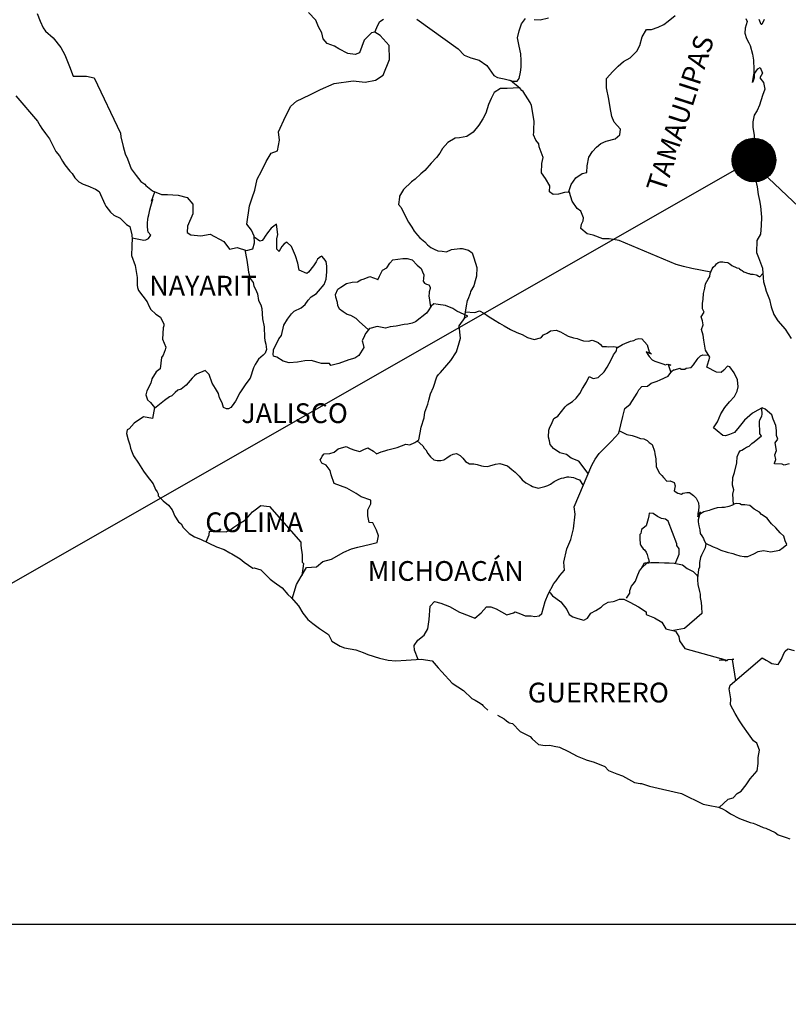
# Model space of a CAD drawing. Units: millimetres. Extents: x 616876 to 619276, y 2483504 to 2485304.
# Drawn here: x 618956 to 619049, y 2484938 to 2485058 of the extents above; entities that cross this region are included whole.
import ezdxf

# ---------------------------------------------------------------- set-up
doc = ezdxf.new("R2010")
doc.units = ezdxf.units.MM
doc.header["$LTSCALE"] = 40
doc.layers.add('Lomo', color=7, linetype='Continuous')
doc.layers.add('NUMCAD', color=7, linetype='Continuous')
doc.styles.add('ROMANS', font='romans.shx')
picture_1 = doc.add_image_def('image2.jpg', size_in_pixel=(1148, 853))

msp = doc.modelspace()

# ---------------------------------------------------------------- hatches: boundary and pattern name
at = {"layer": 'Lomo'}
h = msp.add_hatch(dxfattribs=at)
h.set_pattern_fill('ANSI31', scale=0.8, style=0)
h.set_pattern_definition([(45, (237872.98518, 656031.60585), (-0.0707106781187, 0.0707106781187), [])])
edge = h.paths.add_edge_path()
edge.add_arc((619044.75, 2485040.91), 2.65, 0, 360)

# ---------------------------------------------------------------- linework, layer by layer
at = {"layer": 'Lomo', "color": 5, "linetype": 'Continuous'}
for p, q in [((618955.06, 2485048.72), (618957.7, 2485045.62)), ((618957.7, 2485045.62), (618958.01, 2485045.07)), ((618958.01, 2485045.07), (618958.2, 2485044.73)), ((618958.2, 2485044.73), (618958.64, 2485044.14)), ((618958.64, 2485044.14), (618959.13, 2485043.5)), ((618959.13, 2485043.5), (618959.91, 2485041.97)), ((618959.91, 2485041.97), (618960.36, 2485041.43)), ((618960.36, 2485041.43), (618960.71, 2485040.79)), ((618960.71, 2485040.79), (618961, 2485040.34)), ((618961, 2485040.34), (618961.63, 2485039.55)), ((618961.63, 2485039.55), (618961.88, 2485039.26)), ((618961.88, 2485039.26), (618962.23, 2485038.76)), ((618962.23, 2485038.76), (618962.72, 2485038.27)), ((618962.72, 2485038.27), (618963.25, 2485037.98)), ((618963.25, 2485037.98), (618963.79, 2485037.78)), ((618963.79, 2485037.78), (618964.73, 2485037.39)), ((618964.73, 2485037.39), (618965.17, 2485037.09)), ((618965.17, 2485037.09), (618965.85, 2485035.56)), ((618965.85, 2485035.56), (618966, 2485035.32)), ((618966, 2485035.32), (618966.54, 2485034.57)), ((618966.54, 2485034.57), (618966.94, 2485034.23)), ((618966.94, 2485034.23), (618967.72, 2485033.83)), ((618967.72, 2485033.83), (618968.51, 2485033.09)), ((618968.51, 2485033.09), (618968.9, 2485032.85)), ((618968.9, 2485032.85), (618969.15, 2485031.82)), ((618969.15, 2485031.82), (618969.15, 2485031.61)), ((618969.15, 2485031.61), (618969.19, 2485031.47)), ((618969.19, 2485031.47), (618969.15, 2485030.43)), ((618969.19, 2485031.47), (618969.19, 2485031.47)), ((618969.15, 2485030.43), (618969.1, 2485029.3)), ((618969.1, 2485029.3), (618969.54, 2485028.11)), ((618969.54, 2485028.11), (618969.79, 2485026.63)), ((618969.79, 2485026.63), (618969.79, 2485025.69)), ((618969.79, 2485025.69), (618969.84, 2485025.4)), ((618969.84, 2485025.4), (618969.94, 2485025.06)), ((618969.94, 2485025.06), (618970.48, 2485024.36)), ((618970.48, 2485024.36), (618971.02, 2485023.67)), ((618971.02, 2485023.67), (618971.22, 2485023.18)), ((618971.22, 2485023.18), (618971.46, 2485022.74)), ((618971.46, 2485022.74), (618972.05, 2485022.19)), ((618972.05, 2485022.19), (618972.64, 2485021.8)), ((618972.64, 2485021.8), (618973.03, 2485020.96)), ((618972.94, 2485020.51), (618972.88, 2485019.14)), ((618973.03, 2485020.76), (618972.94, 2485020.51)), ((618973.03, 2485020.96), (618973.03, 2485020.76)), ((618972.88, 2485019.14), (618973.28, 2485018.15)), ((618973.28, 2485018.15), (618973.18, 2485017.85)), ((618972.74, 2485016.91), (618972.59, 2485015.53)), ((618972.94, 2485017.21), (618972.74, 2485016.91)), ((618973.18, 2485017.85), (618972.94, 2485017.21)), ((618972.59, 2485015.53), (618972.11, 2485015.18)), ((618972.11, 2485015.18), (618971.57, 2485014.3)), ((618971.47, 2485013.8), (618970.98, 2485012.87)), ((618971.57, 2485014.3), (618971.47, 2485013.8)), ((618970.98, 2485012.87), (618970.84, 2485012.37)), ((618970.84, 2485012.37), (618971.04, 2485011.78)), ((618971.04, 2485011.78), (618971.43, 2485011.43)), ((618971.43, 2485011.43), (618971.92, 2485010.84)), ((618971.92, 2485010.84), (618971.67, 2485009.51)), ((618970.55, 2485009.71), (618969.42, 2485008.91)), ((618971.67, 2485009.51), (618970.55, 2485009.71)), ((618969.42, 2485008.91), (618968.84, 2485008.22)), ((618969.42, 2485008.91), (618969.42, 2485008.91)), ((618968.59, 2485008.13), (618968.5, 2485007.68)), ((618968.5, 2485007.68), (618968.69, 2485006.89)), ((618968.84, 2485008.22), (618968.59, 2485008.13)), ((618968.69, 2485006.89), (618968.89, 2485006.3)), ((618968.89, 2485006.3), (618968.99, 2485005.9)), ((618968.99, 2485005.9), (618969.09, 2485005.56)), ((618969.09, 2485005.56), (618969.33, 2485004.97)), ((618969.33, 2485004.97), (618969.97, 2485004.08)), ((618969.97, 2485004.08), (618970.56, 2485003.1)), ((618970.56, 2485003.1), (618971, 2485002.5)), ((618971, 2485002.5), (618971.74, 2485001.56)), ((618971.74, 2485001.56), (618972.03, 2485000.88)), ((618972.03, 2485000.88), (618972.23, 2485000.58)), ((618972.23, 2485000.58), (618972.33, 2485000.33)), ((618972.33, 2485000.33), (618972.33, 2485000.08)), ((618972.33, 2485000.08), (618972.96, 2484999.49)), ((618972.96, 2484999.49), (618973.6, 2484998.96)), ((618973.6, 2484998.96), (618974.05, 2484998.41)), ((618974.05, 2484998.41), (618974.39, 2484997.62)), ((618974.39, 2484997.62), (618974.83, 2484996.93)), ((618974.83, 2484996.93), (618975.13, 2484996.68)), ((618975.13, 2484996.68), (618975.37, 2484996.24)), ((618975.37, 2484996.24), (618976.11, 2484995.5)), ((618976.11, 2484995.5), (618976.75, 2484995.11)), ((618976.75, 2484995.11), (618977.48, 2484994.81)), ((618977.48, 2484994.81), (618979.44, 2484993.88)), ((618979.44, 2484993.88), (618980.37, 2484993.58)), ((618979.44, 2484993.88), (618979.44, 2484993.88)), ((618980.37, 2484993.58), (618981.06, 2484993.18)), ((618981.06, 2484993.18), (618981.3, 2484993.04)), ((618981.3, 2484993.04), (618982.33, 2484992.44)), ((618982.33, 2484992.44), (618982.78, 2484992.01)), ((618982.78, 2484992.01), (618983.86, 2484991.31)), ((618983.86, 2484991.31), (618984, 2484991.36)), ((618984, 2484991.36), (618984.84, 2484991.11)), ((618984, 2484991.36), (618984, 2484991.36)), ((618984.84, 2484991.11), (618985.96, 2484989.98)), ((618985.96, 2484989.98), (618986.45, 2484989.59)), ((618986.45, 2484989.59), (618987.43, 2484988.9)), ((618987.43, 2484988.9), (618988.12, 2484988.11)), ((618988.12, 2484988.11), (618988.51, 2484987.72)), ((618988.51, 2484987.72), (618989.39, 2484986.73)), ((618989.39, 2484986.73), (618989.94, 2484985.84)), ((618989.94, 2484985.84), (618990.53, 2484985.05)), ((618990.53, 2484985.05), (618991.16, 2484984.56)), ((618991.16, 2484984.56), (618991.95, 2484983.97)), ((618991.95, 2484983.97), (618993.03, 2484983.23)), ((618993.03, 2484983.23), (618993.47, 2484982.44)), ((618993.47, 2484982.44), (618994.45, 2484981.8)), ((618994.45, 2484981.8), (618994.99, 2484981.6)), ((618994.99, 2484981.6), (618996.36, 2484981.36)), ((618996.36, 2484981.36), (618997.24, 2484981.06)), ((618997.24, 2484981.06), (618997.84, 2484980.82)), ((618997.84, 2484980.82), (618999.26, 2484980.37)), ((618999.26, 2484980.37), (619000.29, 2484980.13)), ((619000.29, 2484980.13), (619001.22, 2484980.03)), ((619001.22, 2484980.03), (619002.49, 2484980.13)), ((619002.49, 2484980.13), (619004.3, 2484980.23)), ((619004.3, 2484980.23), (619005.63, 2484980.04)), ((619005.63, 2484980.04), (619006.36, 2484979.2)), ((619006.36, 2484979.2), (619006.81, 2484978.7)), ((619006.81, 2484978.7), (619008.08, 2484977.32)), ((619008.08, 2484977.32), (619009.45, 2484976.44)), ((619009.45, 2484976.44), (619010.48, 2484975.45)), ((619010.48, 2484975.45), (619010.88, 2484975.25)), ((619010.88, 2484975.25), (619011.27, 2484975.01)), ((619010.88, 2484975.25), (619010.88, 2484975.25)), ((619011.27, 2484975.01), (619011.71, 2484974.71)), ((619011.71, 2484974.71), (619011.81, 2484974.61)), ((619011.81, 2484974.61), (619011.95, 2484974.46)), ((619011.95, 2484974.46), (619012.4, 2484974.02)), ((619013.57, 2484973.43), (619014.41, 2484972.99)), ((619014.41, 2484972.99), (619014.66, 2484972.74)), ((619014.66, 2484972.74), (619014.95, 2484972.55)), ((619014.95, 2484972.55), (619015, 2484972.49)), ((619015, 2484972.49), (619015.39, 2484972.4)), ((619015.39, 2484972.4), (619016.32, 2484971.46)), ((619016.32, 2484971.46), (619017.54, 2484970.82)), ((619017.54, 2484970.82), (619017.79, 2484970.57)), ((619017.79, 2484970.57), (619018.58, 2484969.88)), ((619018.58, 2484969.88), (619019.36, 2484969.74)), ((619019.36, 2484969.74), (619019.95, 2484969.78)), ((619019.95, 2484969.78), (619020.49, 2484969.68)), ((619020.49, 2484969.68), (619021.13, 2484969.54)), ((619021.13, 2484969.54), (619022.2, 2484969)), ((619022.2, 2484969), (619023.28, 2484968.45)), ((619023.28, 2484968.45), (619024.26, 2484968.06)), ((619024.26, 2484968.06), (619024.36, 2484968.02)), ((619024.36, 2484968.02), (619025.34, 2484967.71)), ((619025.34, 2484967.71), (619026.62, 2484967.18)), ((619026.62, 2484967.18), (619027.06, 2484966.69)), ((619027.06, 2484966.69), (619028.09, 2484966.29)), ((619028.09, 2484966.29), (619028.77, 2484966.05)), ((619028.77, 2484966.05), (619029.51, 2484965.65)), ((619029.51, 2484965.65), (619030.25, 2484965.25)), ((619030.25, 2484965.25), (619030.93, 2484965.11)), ((619030.93, 2484965.11), (619031.08, 2484965.11)), ((619031.08, 2484965.11), (619032.06, 2484964.81)), ((619032.06, 2484964.81), (619033.09, 2484964.57)), ((619033.09, 2484964.57), (619035.05, 2484964.13)), ((619035.05, 2484964.13), (619035.93, 2484963.92)), ((619035.93, 2484963.92), (619038.58, 2484962.6)), ((619038.58, 2484962.6), (619039.17, 2484962.5)), ((619039.17, 2484962.5), (619040.44, 2484962.25)), ((619040.44, 2484962.25), (619040.94, 2484962.06)), ((619040.94, 2484962.06), (619041.37, 2484961.81)), ((619041.37, 2484961.81), (619041.91, 2484961.42)), ((619041.91, 2484961.42), (619042.99, 2484960.87)), ((619042.99, 2484960.87), (619044.27, 2484960.38)), ((619044.27, 2484960.38), (619044.66, 2484960.29)), ((619044.66, 2484960.29), (619045.05, 2484960.14)), ((619045.05, 2484960.14), (619045.88, 2484959.79)), ((619045.88, 2484959.79), (619046.18, 2484959.7)), ((619046.18, 2484959.7), (619047.31, 2484959.15)), ((619047.31, 2484959.15), (619047.7, 2484958.9)), ((619047.7, 2484958.9), (619048.68, 2484958.56)), ((619048.68, 2484958.56), (619049.12, 2484958.41))]:
    msp.add_line(p, q, dxfattribs=at)
at = {"layer": 'Lomo'}
for q in [(618882.05, 2484948.02), (619141.92, 2484948.02)]:
    msp.add_line((619044.34, 2485040.77), q, dxfattribs=at)
at = {"layer": 'Lomo', "color": 7, "linetype": 'Continuous'}
for p, q in [((618986.08, 2485032.62), (618985.64, 2485032.08)), ((618986.72, 2485033.11), (618986.08, 2485032.62)), ((618986.87, 2485031.88), (618986.72, 2485033.11)), ((618984.7, 2485031.04), (618984.03, 2485031.54)), ((618985, 2485031.14), (618984.7, 2485031.04)), ((618985.15, 2485031.34), (618985, 2485031.14)), ((618985.34, 2485031.68), (618985.15, 2485031.34)), ((618985.64, 2485032.08), (618985.34, 2485031.68)), ((618986.77, 2485031.34), (618986.87, 2485031.88)), ((618986.77, 2485030.84), (618986.77, 2485031.34)), ((618986.77, 2485030.06), (618986.77, 2485030.84)), ((618987.06, 2485029.81), (618986.77, 2485030.06)), ((618987.36, 2485030.4), (618987.06, 2485029.85)), ((618987.65, 2485030.74), (618987.36, 2485030.4)), ((618988, 2485030.94), (618987.65, 2485030.74)), ((618988.54, 2485030.4), (618988, 2485030.94)), ((618989.03, 2485029.26), (618988.54, 2485030.4)), ((618987.06, 2485029.85), (618987.06, 2485029.81)), ((618989.32, 2485028.38), (618989.03, 2485029.26)), ((618991.73, 2485028.86), (618991.54, 2485028.52)), ((618992.08, 2485029.16), (618991.73, 2485028.86)), ((618992.22, 2485029.21), (618992.08, 2485029.16)), ((618992.47, 2485028.96), (618992.22, 2485029.21)), ((618992.76, 2485028.56), (618992.47, 2485028.96)), ((618989.48, 2485027.54), (618989.32, 2485028.38)), ((618990.41, 2485027.14), (618989.48, 2485027.54)), ((618991.24, 2485028.07), (618990.6, 2485027.29)), ((618991.54, 2485028.52), (618991.24, 2485028.07)), ((618992.86, 2485028.03), (618992.76, 2485028.56)), ((618992.86, 2485027.33), (618992.86, 2485028.03)), ((618990.6, 2485027.29), (618990.41, 2485027.14)), ((618992.52, 2485025.8), (618992.77, 2485026.45)), ((618992.77, 2485026.45), (618992.86, 2485027.33)), ((618991.83, 2485024.97), (618992.52, 2485025.8)), ((618990.21, 2485023.34), (618990.56, 2485023.89)), ((618990.56, 2485023.89), (618990.95, 2485024.28)), ((618990.95, 2485024.28), (618991.59, 2485024.67)), ((618991.59, 2485024.67), (618991.83, 2485024.97)), ((618988.89, 2485022.56), (618989.72, 2485022.95)), ((618989.72, 2485022.95), (618990.21, 2485023.34)), ((619005.54, 2485023.17), (619005.14, 2485022.58)), ((619005.83, 2485023.42), (619005.54, 2485023.17)), ((619006.37, 2485023.37), (619005.83, 2485023.42)), ((619007.26, 2485023.22), (619006.37, 2485023.37)), ((619008.14, 2485022.87), (619007.26, 2485023.22)), ((619008.63, 2485022.53), (619008.14, 2485022.87)), ((618987.61, 2485020.84), (618988.05, 2485021.58)), ((618988.05, 2485021.58), (618988.55, 2485022.21)), ((618988.55, 2485022.21), (618988.89, 2485022.56)), ((619004.94, 2485022.29), (619003.62, 2485021.25)), ((619005.14, 2485022.58), (619004.94, 2485022.29)), ((619009.96, 2485021.93), (619008.63, 2485022.53)), ((619008.92, 2485020.76), (619009.66, 2485021.78)), ((619009.66, 2485021.78), (619009.96, 2485021.93)), ((618987.32, 2485019.6), (618987.61, 2485020.84)), ((618998.02, 2485020.43), (618997.59, 2485019.88)), ((618998.22, 2485020.47), (618998.02, 2485020.43)), ((618998.96, 2485020.67), (618998.22, 2485020.47)), ((618999.99, 2485020.47), (618998.96, 2485020.67)), ((619000.53, 2485020.62), (618999.99, 2485020.47)), ((619001.26, 2485020.71), (619000.53, 2485020.62)), ((619002.25, 2485020.91), (619001.26, 2485020.71)), ((619002.69, 2485020.96), (619002.25, 2485020.91)), ((619003.23, 2485021.1), (619002.69, 2485020.96)), ((619003.62, 2485021.25), (619003.23, 2485021.1)), ((619003.62, 2485021.25), (619003.62, 2485021.25)), ((619009.08, 2485019.28), (619008.92, 2485020.76)), ((618986.78, 2485018.67), (618987.02, 2485019.16)), ((618987.02, 2485019.16), (618987.32, 2485019.6)), ((618997.43, 2485019.54), (618997.14, 2485018.95)), ((618997.53, 2485019.83), (618997.43, 2485019.54)), ((618997.59, 2485019.88), (618997.53, 2485019.83)), ((619008.92, 2485018.69), (619009.08, 2485019.28)), ((618986.38, 2485017.83), (618986.53, 2485018.22)), ((618986.53, 2485018.22), (618986.78, 2485018.67)), ((618997.34, 2485018.11), (618996.75, 2485017.17)), ((618997.14, 2485018.95), (618997.19, 2485018.8)), ((618997.19, 2485018.8), (618997.34, 2485018.11)), ((619008.59, 2485017.6), (619008.92, 2485018.69)), ((618986.34, 2485017.33), (618986.38, 2485017.68)), ((618986.38, 2485017.09), (618986.34, 2485017.33)), ((618986.38, 2485017.68), (618986.38, 2485017.83)), ((618986.78, 2485016.95), (618986.38, 2485017.09)), ((618987.52, 2485016.45), (618986.78, 2485016.95)), ((618996.26, 2485016.83), (618995.52, 2485016.64)), ((618996.75, 2485017.17), (618996.26, 2485016.83)), ((619007.9, 2485016.56), (619008.59, 2485017.6)), ((618988.25, 2485016.25), (618987.52, 2485016.45)), ((618989.29, 2485016.35), (618988.25, 2485016.25)), ((618990.17, 2485016.49), (618989.29, 2485016.35)), ((618991, 2485016.54), (618990.17, 2485016.49)), ((618991.64, 2485016.34), (618991, 2485016.54)), ((618992.18, 2485016.19), (618991.64, 2485016.34)), ((618993.16, 2485016.19), (618992.18, 2485016.19)), ((618993.16, 2485016.19), (618993.16, 2485016.19)), ((618993.31, 2485015.94), (618993.16, 2485016.19)), ((618994.29, 2485016.19), (618993.31, 2485015.94)), ((618995.52, 2485016.64), (618994.29, 2485016.19)), ((619006.67, 2485015.08), (619007.41, 2485015.97)), ((619007.41, 2485015.97), (619007.9, 2485016.56)), ((619005.79, 2485013.32), (619006.23, 2485014.55)), ((619006.23, 2485014.55), (619006.42, 2485014.84)), ((619006.42, 2485014.84), (619006.67, 2485015.08)), ((619005.44, 2485012.48), (619005.79, 2485013.32)), ((619005.25, 2485011.74), (619005.44, 2485012.48)), ((619004.76, 2485010.26), (619005.1, 2485011.24)), ((619005.1, 2485011.24), (619005.25, 2485011.74)), ((619004.32, 2485008.44), (619004.66, 2485009.57)), ((619004.66, 2485009.57), (619004.76, 2485010.26)), ((619004.17, 2485007.75), (619004.32, 2485008.44)), ((619004.02, 2485006.91), (619004.17, 2485007.75)), ((618994.21, 2485005.79), (618995.19, 2485006.09)), ((618995.19, 2485006.09), (618995.68, 2485005.84)), ((618997.35, 2485005.74), (618997.84, 2485005.93)), ((618997.84, 2485005.93), (618998.53, 2485005.53)), ((619000.24, 2485005.68), (619001.38, 2485005.98)), ((619001.38, 2485005.98), (619002.45, 2485006.37)), ((619002.45, 2485006.37), (619002.94, 2485006.31)), ((619002.94, 2485006.31), (619003.53, 2485006.56)), ((619003.53, 2485006.56), (619004.02, 2485006.91)), ((618992.14, 2485004.65), (618992.29, 2485004.9)), ((618992.29, 2485004.9), (618992.53, 2485005.2)), ((618992.53, 2485005.2), (618993.22, 2485005.25)), ((618993.22, 2485005.25), (618993.72, 2485005.39)), ((618993.72, 2485005.39), (618994.21, 2485005.79)), ((618995.68, 2485005.84), (618996.26, 2485005.64)), ((618996.26, 2485005.64), (618996.85, 2485005.49)), ((618996.85, 2485005.49), (618997.35, 2485005.74)), ((618998.53, 2485005.53), (618998.87, 2485005.19)), ((618998.87, 2485005.19), (618999.46, 2485005.43)), ((618999.46, 2485005.43), (618999.9, 2485005.58)), ((618999.9, 2485005.58), (619000.24, 2485005.68)), ((618992.04, 2485004.46), (618992.14, 2485004.65)), ((618992.24, 2485004.06), (618992.04, 2485004.46)), ((618992.78, 2485003.81), (618992.24, 2485004.06)), ((618993.23, 2485003.18), (618992.78, 2485003.81)), ((618993.37, 2485002.64), (618993.23, 2485003.18)), ((618993.72, 2485001.6), (618993.37, 2485002.64)), ((618995.29, 2485001.01), (618993.72, 2485001.6)), ((618996.42, 2485000.36), (618995.29, 2485001.01)), ((618997.01, 2484999.96), (618996.42, 2485000.36)), ((618998.18, 2484999.57), (618997.01, 2484999.96)), ((618984.15, 2484998.41), (618984.83, 2484998.9)), ((618984.83, 2484998.9), (618985.86, 2484998.8)), ((618985.86, 2484998.8), (618989.7, 2484994.46)), ((618997.84, 2484998.38), (618998.18, 2484999.13)), ((618998.18, 2484999.13), (618998.18, 2484999.57)), ((618983.26, 2484997.52), (618983.8, 2484998.16)), ((618983.8, 2484998.16), (618984.15, 2484998.41)), ((618997.84, 2484997.65), (618997.84, 2484998.38)), ((618997.99, 2484996.86), (618997.84, 2484997.65)), ((618981.54, 2484996.29), (618982.13, 2484996.69)), ((618982.13, 2484996.69), (618982.82, 2484997.08)), ((618982.82, 2484997.08), (618983.26, 2484997.52)), ((618998.43, 2484996.81), (618997.99, 2484996.86)), ((618998.88, 2484995.92), (618998.43, 2484996.81)), ((618978.16, 2484994.49), (618978.55, 2484995.36)), ((618978.55, 2484995.36), (618978.6, 2484995.8)), ((618978.6, 2484995.8), (618979.23, 2484995.76)), ((618979.23, 2484995.76), (618979.87, 2484995.76)), ((618979.87, 2484995.76), (618980.6, 2484995.7)), ((618980.6, 2484995.7), (618981.05, 2484995.9)), ((618981.05, 2484995.9), (618981.54, 2484996.29)), ((618999.13, 2484995.23), (618998.88, 2484995.92)), ((618998.98, 2484994.44), (618999.13, 2484995.23)), ((618989.7, 2484994.46), (618989.7, 2484994.11)), ((618989.7, 2484994.11), (618989.74, 2484993.72)), ((618996.62, 2484993.86), (618998.14, 2484994.2)), ((618998.14, 2484994.2), (618998.98, 2484994.44)), ((618989.74, 2484993.72), (618989.79, 2484993.22)), ((618989.79, 2484993.22), (618989.84, 2484992.93)), ((618989.84, 2484992.93), (618989.84, 2484992.73)), ((618993.43, 2484992.38), (618994.9, 2484993.26)), ((618994.9, 2484993.26), (618995.83, 2484993.66)), ((618995.83, 2484993.66), (618996.62, 2484993.86)), ((618989.99, 2484991.85), (618989.8, 2484990.37)), ((618989.84, 2484992.73), (618989.84, 2484992.04)), ((618989.84, 2484992.04), (618989.99, 2484991.85)), ((618991.57, 2484991.45), (618992.34, 2484992.13)), ((618992.34, 2484992.13), (618993.43, 2484992.38)), ((618989.74, 2484990.27), (618990.38, 2484991.4)), ((618990.38, 2484991.4), (618991.57, 2484991.45)), ((618988.64, 2484987.58), (618989.16, 2484989.33)), ((618989.16, 2484989.33), (618989.74, 2484990.27))]:
    msp.add_line(p, q, dxfattribs=at)
for points in [[(618957.63, 2485058.74), (618958.02, 2485057.8), (618958.36, 2485056.97), (618958.66, 2485056.57), (618959.59, 2485055.78), (618960.53, 2485054.6), (618961.02, 2485053.7), (618961.56, 2485052.28), (618962, 2485051.09), (618963.62, 2485051.09), (618964.56, 2485050.89), (618967.76, 2485044.18), (618967.8, 2485043.74), (618968.1, 2485042.55), (618968.35, 2485041.67), (618968.64, 2485041.08), (618969.08, 2485039.84), (618969.67, 2485039.05), (618970.26, 2485038.31), (618970.71, 2485037.97), (618970.85, 2485037.82), (618971.64, 2485037.18), (618972.77, 2485036.73), (618973.5, 2485036.73), (618974.78, 2485036.63), (618975.87, 2485036.38), (618976.55, 2485035.54), (618976.55, 2485034.36), (618975.91, 2485032.88), (618975.87, 2485032.09), (618976.31, 2485031.84), (618977.53, 2485031.7), (618978.66, 2485031.89), (618980.34, 2485031), (618981.02, 2485030.06), (618981.96, 2485030.3), (618983.08, 2485029.91), (618983.87, 2485030.11), (618984.07, 2485030.85), (618984.02, 2485031.68), (618983.68, 2485032.37), (618983.13, 2485033.11), (618983.43, 2485035.34), (618983.77, 2485036.32), (618984.11, 2485037.26), (618984.36, 2485038.59), (618984.9, 2485039.57), (618985.48, 2485040.75), (618986.08, 2485041.74), (618986.86, 2485042.03), (618987.1, 2485043.31), (618986.96, 2485044.35), (618987.84, 2485046.22), (618988.48, 2485047.45), (618989.17, 2485048.09), (618990.79, 2485048.83), (618992.06, 2485049.47), (618993.73, 2485050.21), (618996.03, 2485050.55), (618997.51, 2485050.4), (618998.74, 2485050.64), (618999.67, 2485051.23), (619000.46, 2485053.15), (619000.4, 2485054.83), (618999.32, 2485056.06), (618998.68, 2485056.46), (618998.29, 2485056.36), (618997.4, 2485055.47), (618996.82, 2485053.95), (618996.28, 2485053.75), (618995.4, 2485053.85), (618994.31, 2485054.44), (618993.78, 2485054.74), (618992.89, 2485055.09), (618992.4, 2485055.63), (618992.25, 2485056.37), (618992.25, 2485056.37), (618991.85, 2485057.11), (618991.52, 2485057.9), (618990.63, 2485058.84)], [(618998.68, 2485056.46), (618999.03, 2485057.3), (618999.27, 2485057.74), (618999.72, 2485058.04)], [(619003.79, 2485058.02), (619008.8, 2485054.42), (619009.54, 2485053.68), (619010.33, 2485053.33), (619011.36, 2485053.04), (619012.29, 2485052.39), (619013.13, 2485051.21), (619013.57, 2485050.96), (619014.41, 2485050.77), (619015.04, 2485050.61), (619015.39, 2485050.52), (619015.97, 2485050.52), (619016.22, 2485050.81), (619016.37, 2485051.6), (619016.46, 2485052.19), (619016.46, 2485053.03), (619016.42, 2485053.82), (619016.21, 2485054.75), (619016.02, 2485055.79), (619016.21, 2485056.63), (619016.51, 2485057.47), (619017, 2485058.11)], [(619018.04, 2485058), (619018.77, 2485057.96), (619019.8, 2485058.2)], [(619022.22, 2485036.98), (619022.52, 2485037.93), (619023.1, 2485038.77), (619023.89, 2485039.26), (619024.43, 2485039.41), (619024.48, 2485040.2), (619024.67, 2485041.28), (619025.12, 2485041.97), (619025.61, 2485042.47), (619026.15, 2485042.91), (619026.78, 2485043.2), (619027.87, 2485043.5), (619028.46, 2485043.99), (619028.55, 2485044.68), (619027.77, 2485045.52), (619027.47, 2485046.21), (619027.28, 2485047.29), (619027.13, 2485048.33), (619026.83, 2485049.71), (619026.83, 2485050.84), (619027.61, 2485051.68), (619028.25, 2485052.32), (619028.89, 2485052.91), (619029.72, 2485053.35), (619030.51, 2485054.14), (619030.9, 2485054.83), (619031.15, 2485055.91), (619031.68, 2485056.8), (619032.28, 2485056.8), (619033.11, 2485057.05), (619033.79, 2485057.39), (619034.34, 2485057.78), (619035.17, 2485058.47)], [(619039.5, 2485027.3), (619037.21, 2485027.71), (619036.18, 2485027.96), (619035.29, 2485028.2), (619028.36, 2485031.12), (619027.14, 2485031.33), (619026.4, 2485031.33), (619025.22, 2485031.77), (619024.49, 2485031.96), (619023.7, 2485032.61), (619023.79, 2485033.1), (619023.99, 2485033.54), (619024.04, 2485033.89), (619023.7, 2485034.68), (619023.26, 2485035.03), (619022.67, 2485035.92), (619022.32, 2485036.95), (619022.37, 2485037), (619021.73, 2485036.95), (619020.99, 2485036.76), (619020.35, 2485036.71), (619019.92, 2485037.05), (619019.96, 2485037.79), (619019.42, 2485038.68), (619018.93, 2485039.37), (619018.98, 2485040.51), (619019.12, 2485041.24), (619018.63, 2485042.53), (619018.59, 2485042.87), (619018.24, 2485043.31), (619017.94, 2485043.96), (619018, 2485044.3), (619017.99, 2485044.6), (619018.04, 2485045.63), (619017.7, 2485047.55), (619017.54, 2485047.9), (619016.71, 2485049.23), (619016.56, 2485049.38), (619016.32, 2485049.63), (619015.16, 2485050.59)], [(619016.23, 2485049.71), (619014.75, 2485049.63), (619013.96, 2485049.63), (619013.18, 2485049.14), (619012.83, 2485048.4), (619012.49, 2485047.66), (619012.15, 2485046.63), (619011.81, 2485045.94), (619011.32, 2485045.15), (619010.63, 2485044.32), (619009.84, 2485043.77), (619008.96, 2485043.62), (619008.42, 2485043.58), (619007.53, 2485043.04), (619006.89, 2485042.3), (619006.56, 2485041.76), (619006.16, 2485041.21), (619005.52, 2485040.53), (619004.74, 2485039.64), (619004.25, 2485039.24), (619003.56, 2485038.6), (619003.12, 2485038.26), (619002.18, 2485037.33), (619001.69, 2485036.53), (619001.69, 2485036.39), (619001.55, 2485035.51), (619001.89, 2485035.16), (619002.38, 2485034.12), (619002.78, 2485033.38), (619003.17, 2485032.74), (619003.47, 2485032.25), (619003.86, 2485031.8), (619004.15, 2485031.45), (619004.74, 2485030.96), (619005.09, 2485030.62), (619005.48, 2485030.27), (619005.87, 2485030.08), (619006.32, 2485029.87), (619006.85, 2485029.83), (619007.4, 2485029.77), (619007.99, 2485030.02), (619009.02, 2485030.17), (619009.31, 2485030.17), (619010.05, 2485029.97), (619010.49, 2485029.63), (619010.69, 2485029.03), (619011.08, 2485027.84), (619011.03, 2485026.81), (619010.89, 2485026.22), (619010.69, 2485025.63), (619010.29, 2485024.94), (619010.25, 2485024.69), (619009.96, 2485023.95), (619009.9, 2485023.85), (619009.76, 2485023.21), (619009.55, 2485021.64)], [(618969.19, 2485031.47), (618970.61, 2485031.16), (618970.86, 2485031.21), (618971.16, 2485031.36), (618971.45, 2485031.8), (618971.15, 2485032.15), (618971.06, 2485032.74), (618971.06, 2485033.28), (618971.1, 2485033.68), (618971.15, 2485033.97), (618971.2, 2485034.27), (618971.35, 2485034.86), (618971.45, 2485035.3), (618971.69, 2485036.14), (618971.54, 2485035.9), (618971.94, 2485037.06)], [(618982.86, 2485030), (618983.14, 2485028.73), (618983.23, 2485027.89), (618983.33, 2485027.3), (618983.53, 2485026.51), (618983.88, 2485026.02), (618983.97, 2485025.57), (618984.17, 2485025.22), (618984.42, 2485024.64), (618984.56, 2485023.85), (618984.81, 2485023.3), (618984.96, 2485022.86), (618985.01, 2485021.63), (618985.21, 2485020.64), (618985.26, 2485019.36), (618985.3, 2485018.96), (618985.45, 2485018.52), (618985.5, 2485017.88), (618985.36, 2485017.44), (618985.11, 2485017.19), (618984.52, 2485016.7), (618984.13, 2485016.06), (618983.93, 2485015.67), (618983.54, 2485014.38), (618983, 2485013.69), (618982.26, 2485012.61), (618981.73, 2485011.62), (618981.34, 2485011.03), (618981.18, 2485010.84), (618980.89, 2485010.69), (618980.65, 2485010.69), (618980.3, 2485010.84), (618980.11, 2485011.38), (618979.81, 2485012.02), (618979.66, 2485012.52), (618979.31, 2485013.15), (618978.92, 2485013.8), (618978.53, 2485014.83), (618978.04, 2485015.33), (618977.01, 2485014.89), (618976.76, 2485014.69), (618976.47, 2485014.39), (618975.73, 2485013.56), (618975.15, 2485013.07), (618974.75, 2485012.92), (618974.41, 2485012.67), (618974.01, 2485012.23), (618973.72, 2485012.13), (618973.13, 2485011.69), (618971.9, 2485010.73)], [(618997.89, 2485020.26), (618996.79, 2485021.27), (618996.4, 2485021.66), (618995.77, 2485022.01), (618995.32, 2485022.15), (618994.83, 2485022.45), (618994.39, 2485022.8), (618994.19, 2485023.24), (618994.14, 2485023.58), (618993.94, 2485024.23), (618993.9, 2485024.57), (618994.19, 2485025.21), (618994.29, 2485025.31), (618994.54, 2485025.46), (618995.22, 2485025.9), (618995.91, 2485026.05), (618996.59, 2485026.1), (618996.99, 2485026.34), (618997.38, 2485026.49), (618998.07, 2485026.74), (618998.51, 2485026.59), (618998.96, 2485026.43), (618999.05, 2485026.34), (618999.25, 2485026.78), (618999.59, 2485027.52), (619000.13, 2485027.81), (619000.52, 2485028.36), (619000.87, 2485028.8), (619002.1, 2485028.95), (619002.59, 2485028.95), (619003.22, 2485028.8), (619003.82, 2485028.15), (619004.31, 2485027.71), (619004.45, 2485027.31), (619004.65, 2485026.97), (619004.6, 2485026.53), (619004.55, 2485026.19), (619004.7, 2485025.94), (619004.94, 2485025.84), (619005.24, 2485025.73), (619005.39, 2485025.44), (619005.39, 2485025.29), (619005.29, 2485024.89), (619005.29, 2485024.75), (619005.24, 2485024.4), (619005.46, 2485023.06)], [(619049.01, 2485003.98), (619048.42, 2485003.83), (619048.17, 2485003.93), (619047.24, 2485003.98), (619047.24, 2485004.08), (619047.39, 2485004.52), (619047.29, 2485005.06), (619047.49, 2485005.61), (619047.34, 2485006.54), (619047.64, 2485006.99), (619047.48, 2485007.43), (619047.48, 2485008.02), (619047.48, 2485008.02), (619047.39, 2485008.66), (619047.09, 2485009.41), (619046.94, 2485009.95), (619046.11, 2485010.63), (619045.76, 2485010.78), (619045.22, 2485010.49), (619044.59, 2485010.14), (619043.6, 2485009.31), (619042.97, 2485008.47), (619042.38, 2485007.79), (619041.79, 2485007.54), (619041.3, 2485007.39), (619040.96, 2485007.44), (619040.27, 2485007.99), (619039.82, 2485008.38), (619040.32, 2485009.07), (619040.71, 2485010.06), (619041.2, 2485010.84), (619041.79, 2485011.53), (619042.38, 2485012.17), (619042.72, 2485012.81), (619042.82, 2485013.35), (619042.76, 2485014.19), (619042.33, 2485015.03), (619041.83, 2485015.77), (619041.54, 2485015.87), (619041.1, 2485015.38), (619040.76, 2485015.08), (619040.21, 2485015.13), (619039.04, 2485015.73), (619039.38, 2485016.96), (619038.88, 2485017.8), (619038.79, 2485018.29), (619038.64, 2485019.03), (619038.59, 2485019.62), (619038.39, 2485020.31), (619038.59, 2485020.9), (619038.49, 2485021.35), (619038.34, 2485021.84), (619038.69, 2485022.43), (619038.48, 2485022.83), (619038.48, 2485023.47), (619038.59, 2485024.01), (619038.63, 2485024.7), (619038.78, 2485025.34), (619038.88, 2485025.88), (619039.17, 2485026.43), (619039.37, 2485026.77), (619039.42, 2485027.11), (619039.66, 2485027.7), (619039.81, 2485027.9), (619040.06, 2485028.15), (619040.2, 2485028.3), (619040.4, 2485028.44), (619040.65, 2485028.54), (619040.98, 2485028.54), (619041.19, 2485028.49), (619041.58, 2485028.44), (619041.82, 2485028.3), (619042.07, 2485028.09), (619042.66, 2485027.8), (619042.91, 2485027.75), (619043, 2485027.7), (619043.15, 2485027.55), (619043.3, 2485027.5), (619043.54, 2485027.31), (619044.08, 2485027.11), (619044.18, 2485027.11), (619044.33, 2485027.06), (619044.67, 2485027.05), (619045.02, 2485026.96), (619045.12, 2485026.9), (619045.31, 2485026.81), (619045.46, 2485026.71), (619045.46, 2485026.71), (619045.84, 2485027.11)], [(619009.66, 2485022.46), (619010.84, 2485022.37), (619011.38, 2485022.58), (619012.02, 2485022.27), (619012.46, 2485021.93), (619013.3, 2485021.39), (619013.84, 2485021.09), (619014.38, 2485020.74), (619015.17, 2485020.3), (619015.95, 2485019.96), (619016.58, 2485019.71), (619017.23, 2485019.36), (619018.06, 2485019.11), (619018.79, 2485019.3), (619018.94, 2485019.4), (619019.19, 2485019.65), (619019.63, 2485019.85), (619020.02, 2485020.14), (619020.71, 2485020.24), (619021.25, 2485020.04), (619021.79, 2485019.7), (619022.19, 2485019.5), (619022.83, 2485019.3), (619023.26, 2485019.2), (619023.66, 2485019.06), (619024.05, 2485018.95), (619024.64, 2485018.9), (619025.08, 2485019), (619025.33, 2485018.95), (619025.82, 2485018.75), (619026.11, 2485018.5), (619026.31, 2485018.26), (619026.85, 2485018.26), (619027.1, 2485018.21), (619027.74, 2485018.26), (619028.13, 2485018.16), (619028.28, 2485018.16), (619028.08, 2485018.06), (619028.08, 2485018.11), (619028.38, 2485018.26), (619028.77, 2485018.5), (619029.06, 2485018.6), (619029.75, 2485018.89), (619030.14, 2485018.99), (619030.43, 2485019.14), (619030.78, 2485019.24), (619031.13, 2485019.19), (619031.76, 2485018.45), (619031.87, 2485018.15), (619032.01, 2485017.61), (619032.3, 2485017.31), (619031.66, 2485017.61), (619031.87, 2485017.27), (619032.01, 2485017.02), (619032.36, 2485016.62), (619032.7, 2485016.47), (619032.94, 2485016.37), (619033.44, 2485016.23), (619033.68, 2485016.13), (619034.02, 2485016.03), (619034.22, 2485016.08), (619034.66, 2485015.98), (619034.66, 2485015.98), (619034.31, 2485016.06), (619034.63, 2485015.07)], [(619024.61, 2485002.79), (619023.48, 2485004.31), (619022.54, 2485004.66), (619021.95, 2485005.1), (619021.17, 2485005.31), (619020.38, 2485005.84), (619019.98, 2485006.34), (619019.89, 2485006.78), (619019.79, 2485007.23), (619019.84, 2485008.07), (619019.94, 2485008.46), (619020.13, 2485008.81), (619020.43, 2485009.49), (619020.92, 2485009.79), (619021.8, 2485010.92), (619022.05, 2485011.17), (619022.69, 2485011.56), (619023.13, 2485011.96), (619023.61, 2485012.55), (619023.91, 2485013.13), (619024.4, 2485013.93), (619024.74, 2485014.61), (619025.23, 2485014.36), (619025.82, 2485014.47), (619026.56, 2485015.15), (619026.91, 2485015.75), (619027.4, 2485016.64), (619027.69, 2485017.22), (619028.03, 2485017.72), (619028.08, 2485018.06)], [(619003.96, 2484980.21), (619003.51, 2484981.32), (619003.45, 2484981.91), (619003.9, 2484982.55), (619004.68, 2484983.14), (619005.13, 2484983.94), (619005.27, 2484985.07), (619005.42, 2484986.69), (619005.91, 2484987.24), (619006.69, 2484987.03), (619007.77, 2484986.64), (619008.95, 2484985.95), (619010.13, 2484985.5), (619010.82, 2484985.21), (619011.6, 2484985.89), (619012.24, 2484986.58), (619012.78, 2484986.58), (619013.42, 2484986.34), (619014.7, 2484985.64), (619015.54, 2484985.89), (619015.73, 2484985.99), (619016.37, 2484985.74), (619016.96, 2484985.49), (619017.69, 2484985.49), (619018.14, 2484985.44), (619018.63, 2484985.49), (619018.97, 2484985.78), (619019.36, 2484987.26), (619019.76, 2484988.15), (619020.44, 2484989.43), (619020.73, 2484989.78), (619021.17, 2484990.41), (619021.72, 2484991.05), (619021.66, 2484992.04), (619022.01, 2484993.67), (619022.5, 2484994.8), (619022.84, 2484996.09), (619023.04, 2484997.86), (619022.89, 2484998.74), (619025.04, 2485003.81), (619025.44, 2485004.56), (619025.93, 2485005.25), (619026.91, 2485006.23), (619027.45, 2485006.72), (619028.33, 2485007.71), (619028.83, 2485009.73), (619029.06, 2485010.71), (619029.7, 2485011.25), (619030.54, 2485012.58), (619030.74, 2485012.98), (619031.13, 2485013.37), (619031.82, 2485013.42), (619032.26, 2485013.77), (619032.99, 2485014.02), (619033.34, 2485014.21), (619034.32, 2485014.65), (619034.76, 2485015.24), (619034.96, 2485015.43), (619035.1, 2485015.43), (619035.74, 2485015.63), (619035.89, 2485015.49), (619036.33, 2485015.49), (619036.53, 2485015.63), (619037.12, 2485015.68), (619037.42, 2485016.02), (619037.85, 2485016.66), (619037.95, 2485016.81), (619038.25, 2485017.11), (619038.54, 2485017.25), (619039.24, 2485017.2)], [(619042.26, 2484999.02), (619042.19, 2485000.29), (619042.29, 2485000.83), (619042.13, 2485001.38), (619042.19, 2485002.31), (619042.38, 2485002.95), (619042.68, 2485004.09), (619042.72, 2485004.83), (619042.92, 2485005.32), (619043.12, 2485005.62), (619043.27, 2485005.66), (619043.6, 2485005.86), (619043.85, 2485006), (619044.15, 2485006.15), (619044.49, 2485006.45), (619044.79, 2485006.65), (619045.67, 2485007.38), (619045.47, 2485007.63), (619045.47, 2485008.03), (619045.43, 2485008.77), (619045.43, 2485009.21), (619045.47, 2485009.31), (619045.72, 2485009.8), (619045.76, 2485010), (619045.71, 2485010.76)], [(619028.4, 2485008.01), (619029.32, 2485007.56), (619029.96, 2485007.41), (619030.45, 2485007.26), (619030.98, 2485007.06), (619031.38, 2485007.01), (619031.77, 2485006.82), (619032.02, 2485006.57), (619032.36, 2485006.32), (619032.66, 2485005.53), (619032.71, 2485005.19), (619032.81, 2485004.59), (619032.85, 2485003.66), (619033.25, 2485002.87), (619033.55, 2485002.57), (619033.74, 2485002.33), (619034.18, 2485001.88), (619034.57, 2485001.93), (619035.06, 2485001.73), (619035.16, 2485001.29), (619035.06, 2485000.7), (619035.51, 2485000.4), (619035.95, 2485000.3), (619036.1, 2485000.4), (619036.59, 2485000.49), (619036.93, 2485000.49), (619037.42, 2485000.15), (619037.72, 2484999.8), (619038.01, 2484999.26), (619038.07, 2484998.77), (619038.01, 2484998.32), (619037.92, 2484997.93), (619037.92, 2484997.54), (619038.22, 2484998.13), (619038.11, 2484997.64), (619037.97, 2484997.19), (619037.97, 2484996.95), (619038.07, 2484996.45), (619038.16, 2484995.96), (619038.22, 2484995.51), (619038.41, 2484995.22), (619038.61, 2484994.92), (619038.71, 2484994.67), (619038.9, 2484994.29), (619038.81, 2484993.79), (619038.56, 2484993.3), (619038.36, 2484992.9), (619038.26, 2484992.61), (619038.22, 2484992.41), (619038.12, 2484991.97), (619038.12, 2484991.62), (619038.12, 2484991.42), (619038.02, 2484991.13), (619037.87, 2484990.1)], [(619003.84, 2485006.78), (619004.51, 2485006.17), (619004.66, 2485005.87), (619004.86, 2485005.68), (619005.11, 2485005.23), (619005.45, 2485004.84), (619005.85, 2485004.49), (619006.24, 2485004.39), (619006.68, 2485004.39), (619007.07, 2485004.49), (619007.42, 2485004.73), (619007.85, 2485004.98), (619008.2, 2485005.17), (619008.59, 2485005.23), (619009.04, 2485004.98), (619009.38, 2485004.68), (619009.68, 2485004.28), (619010.17, 2485003.99), (619010.71, 2485003.99), (619011.1, 2485003.89), (619011.64, 2485003.74), (619011.89, 2485003.69), (619012.38, 2485003.64), (619012.67, 2485003.74), (619013.36, 2485003.94), (619013.85, 2485004.03), (619014.78, 2485003.74), (619015.32, 2485003.29), (619015.72, 2485002.99), (619016.21, 2485002.5), (619016.6, 2485002.05), (619017.04, 2485001.66), (619017.63, 2485001.36), (619017.83, 2485001.21), (619018.52, 2485001.02), (619019.35, 2485001.21), (619019.7, 2485001.36), (619020.04, 2485001.51), (619020.48, 2485001.85), (619020.78, 2485002), (619021.02, 2485002.1), (619021.36, 2485002.25), (619021.66, 2485002.3), (619022.05, 2485002.4), (619022.15, 2485002.4), (619022.25, 2485002.4), (619022.84, 2485002.34), (619023.04, 2485002.24), (619023.18, 2485002.15), (619023.53, 2485002.05), (619024.01, 2485001.37)], [(619038.88, 2484994.32), (619039.79, 2484993.89), (619040.22, 2484993.74), (619040.72, 2484993.49), (619041.51, 2484993.24), (619042.19, 2484993.1), (619042.49, 2484992.95), (619043.03, 2484992.79), (619043.57, 2484992.7), (619044.01, 2484992.7), (619044.75, 2484993.04), (619045.28, 2484993.34), (619045.92, 2484993.43), (619046.81, 2484993.28), (619047.84, 2484993.48), (619047.84, 2484993.48), (619048.28, 2484993.82), (619048.73, 2484994.17), (619048.53, 2484994.61), (619048.38, 2484995.21), (619047.94, 2484995.6), (619047.4, 2484996.19), (619046.9, 2484996.68), (619046.56, 2484997.08), (619046.37, 2484997.38), (619045.67, 2484997.82), (619045.43, 2484998.12), (619044.79, 2484998.47), (619044.25, 2484998.91), (619043.66, 2484999.01), (619043.22, 2484999.01), (619043.02, 2484999.11), (619042.63, 2484999.16), (619042.44, 2484999.11), (619042.14, 2484998.96), (619041.7, 2484998.81), (619041.16, 2484998.67), (619040.86, 2484998.67), (619040.27, 2484998.62), (619039.88, 2484998.52), (619039.49, 2484998.38), (619039.29, 2484998.32), (619038.65, 2484998.13), (619037.92, 2484997.69)], [(619035.2, 2484991.89), (619035.66, 2484993.01), (619035.66, 2484993.65), (619035.37, 2484994.04), (619035.37, 2484994.24), (619034.33, 2484997), (619033.99, 2484997.25), (619033.5, 2484997.35), (619033.01, 2484997.59), (619032.51, 2484997.94), (619032.03, 2484997.99), (619031.97, 2484997.65), (619031.88, 2484997.3), (619031.83, 2484997.01), (619031.64, 2484996.46), (619031.09, 2484996.02), (619031.09, 2484996.02), (619031, 2484995.53), (619030.9, 2484995.38), (619030.9, 2484995.13), (619030.9, 2484994.88), (619030.94, 2484994.24), (619031, 2484994.05), (619031.09, 2484993.95), (619031.29, 2484993.65), (619031.44, 2484993.51), (619031.64, 2484993.26), (619031.78, 2484992.96), (619031.88, 2484992.47), (619031.93, 2484992.42), (619031.98, 2484992.22), (619032.03, 2484992.07), (619031.78, 2484991.93), (619031.11, 2484991.35)], [(619029.28, 2484987.64), (619029.67, 2484988.28), (619029.67, 2484988.58), (619029.87, 2484989.12), (619030.06, 2484989.37), (619030.36, 2484989.71), (619030.36, 2484989.71), (619030.55, 2484990.3), (619030.85, 2484990.99), (619031.05, 2484991.23), (619031.44, 2484991.93), (619031.98, 2484991.93), (619032.22, 2484991.97), (619033.21, 2484991.97), (619033.89, 2484991.93), (619034.43, 2484991.93), (619035.07, 2484991.92), (619036.05, 2484991.72), (619036.64, 2484991.27), (619037.13, 2484991.03), (619037.38, 2484990.88), (619037.78, 2484990.49), (619037.87, 2484990.34), (619037.87, 2484989.9), (619037.93, 2484989.31), (619038.12, 2484988.47), (619038.22, 2484988.12), (619038.22, 2484987.73), (619038.32, 2484987.14), (619038.36, 2484986.59), (619038.42, 2484985.8), (619036.31, 2484983.98), (619034.96, 2484983.71)], [(619019.89, 2484988.4), (619020, 2484988.3), (619020.25, 2484987.95), (619020.69, 2484987.66), (619021.27, 2484987.21), (619022.01, 2484986.27), (619022.31, 2484985.68), (619022.75, 2484985.39), (619023.34, 2484985.19), (619024.08, 2484984.99), (619024.52, 2484985.23), (619024.91, 2484985.82), (619025.55, 2484986.17), (619026.19, 2484986.56), (619026.48, 2484986.86), (619027.02, 2484987.15), (619027.66, 2484987.25), (619027.81, 2484987.3), (619028.4, 2484987.55), (619028.94, 2484987.55), (619029.67, 2484987.15), (619030.71, 2484986.6), (619031.64, 2484986.01), (619031.64, 2484985.67), (619032.67, 2484985.27), (619033.56, 2484984.73), (619034.05, 2484983.94), (619035.23, 2484983.64), (619035.62, 2484983), (619035.72, 2484982.46), (619036.36, 2484981.52), (619040.73, 2484980.33), (619040.78, 2484980.33), (619041.52, 2484980.08), (619040.53, 2484980.13), (619041.02, 2484980.23), (619041.37, 2484980.03), (619041.27, 2484980.03), (619041.62, 2484980.18), (619042.3, 2484980.23), (619042.3, 2484980.23), (619042.12, 2484980.21), (619042.5, 2484977.63)], [(619040.51, 2484962.22), (619041.62, 2484963.22), (619042.21, 2484963.37), (619042.7, 2484963.91), (619043.2, 2484964.21), (619043.79, 2484964.95), (619044.28, 2484965.68), (619045.16, 2484966.67), (619045.26, 2484967.55), (619045.26, 2484968.29), (619045.41, 2484969.18), (619045.11, 2484970.02), (619044.71, 2484970.31), (619044.08, 2484971.15), (619043.39, 2484972.14), (619042.99, 2484972.73), (619042.45, 2484973.62), (619041.91, 2484974.7), (619041.96, 2484975.4), (619041.72, 2484976.63), (619041.86, 2484977.08), (619045.74, 2484980.42), (619046.23, 2484980.13), (619046.58, 2484979.92), (619046.92, 2484979.73), (619047.7, 2484979.58), (619048.1, 2484980.22), (619048.39, 2484980.91), (619048.54, 2484981.21), (619048.88, 2484981.5), (619049.62, 2484981.3)]]:
    msp.add_lwpolyline(points, dxfattribs=at)
at = {"layer": 'Lomo', "color": 5, "linetype": 'Continuous'}
for points in [[(619043.78, 2485058.14), (619043.93, 2485057.75), (619043.68, 2485056.96), (619043.63, 2485056.32), (619043.83, 2485055.67), (619044.12, 2485055.18), (619044.27, 2485054.83), (619044.57, 2485053.8), (619044.71, 2485053.06), (619044.72, 2485051.92), (619044.77, 2485050.89), (619044.67, 2485050.54), (619044.57, 2485050.34), (619044.72, 2485051.33), (619045.21, 2485052.02), (619045.5, 2485052.17), (619045.8, 2485051.48), (619045.45, 2485050.89), (619045.9, 2485050.34), (619046.09, 2485049.51), (619045.8, 2485048.77), (619045.41, 2485047.58), (619045.12, 2485046.94), (619044.77, 2485046.35), (619044.63, 2485045.56), (619044.63, 2485044.91), (619044.78, 2485043.88), (619044.68, 2485042.49), (619044.24, 2485041.51), (619044.34, 2485040.77), (619044.34, 2485040.32), (619044.73, 2485039.05), (619044.93, 2485038.55), (619045.13, 2485037.66), (619045.28, 2485036.73), (619045.43, 2485035.98), (619045.53, 2485035.29), (619045.67, 2485033.97), (619045.63, 2485032.97), (619045.53, 2485031.89), (619045.09, 2485031.15), (619045.04, 2485029.67), (619045.29, 2485029.07), (619045.78, 2485027.79), (619045.88, 2485026.61), (619045.93, 2485026.12), (619046.08, 2485025.57), (619046.23, 2485024.98), (619046.62, 2485023.95), (619046.86, 2485023.06), (619047.16, 2485022.12), (619047.65, 2485021.38), (619048.54, 2485020.35), (619049.28, 2485019.21)], [(619045.98, 2485058), (619045.69, 2485057.4), (619045.64, 2485057.4), (619045.39, 2485058)]]:
    msp.add_lwpolyline(points, dxfattribs=at)
at = {"layer": 'Lomo', "color": 7}
msp.add_circle((619044.75, 2485040.91), 2.65, dxfattribs=at)

# ---------------------------------------------------------------- texts
at = {"layer": 'Lomo', "color": 7, "style": 'ROMANS'}
for s, p in [('JALISCO', (618982.45, 2485008.94, -2.32)), ('MICHOACÁN', (618997.8, 2484989.76))]:
    msp.add_text(s, height=2.4, dxfattribs=at).set_placement(p)
at = {"layer": 'Lomo', "color": 7, "insert": (619031.62, 2485037.56, 2.32), "char_height": 2.4, "width": 25.138, "attachment_point": 1, "rotation": 72.145, "style": 'ROMANS'}
msp.add_mtext('TAMAULIPAS', dxfattribs=at)
at = {"layer": 'Lomo', "color": 7, "char_height": 2.4, "attachment_point": 1, "style": 'ROMANS'}
for s, insert, width in [('\\fArial|b0|i0|c0|p34;NAYARIT', (618971.26, 2485026.84), 12.0624), ('{\\fArial|b0|i0|c0|p34;COLIMA}', (618978.07, 2484998.08), 12.0624), ('GUERRERO', (619017.27, 2484977.38, 2.32), 25.138)]:
    msp.add_mtext(s, dxfattribs=dict(at, insert=insert, width=width))

# ---------------------------------------------------------------- referenced raster images: frames only (the image files are external)
at = {"layer": 'NUMCAD'}
image = msp.add_image(picture_1, insert=(618882.05, 2484754.93), size_in_units=(259.87, 193.09), dxfattribs=at)
image.dxf.flags = 7

doc.saveas('drawing.dxf')
